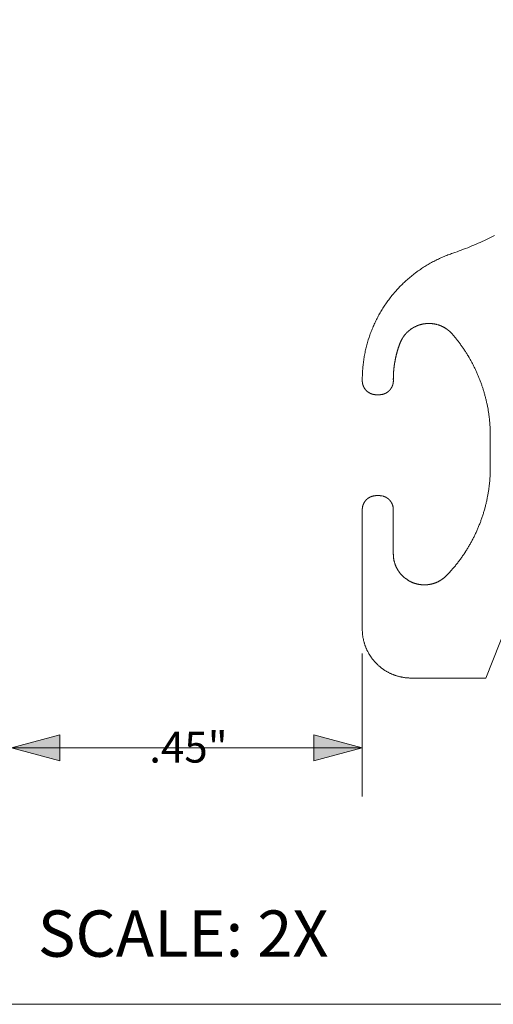
# Model space of a CAD drawing. Units: inches. Extents: x -4.5 to 4.5, y -3 to 3.
# Drawn here: x 2.07 to 2.68, y 0.52 to 1.79 of the extents above; entities that cross this region are included whole.
import ezdxf

# ---------------------------------------------------------------- set-up
doc = ezdxf.new("R2010")
doc.units = ezdxf.units.IN
doc.header["$LTSCALE"] = 0.25
doc.header["$MEASUREMENT"] = 0
doc.layers.add('Dimension', color=7, linetype='Continuous', lineweight=5)
doc.layers.add('Roof', color=7, linetype='Continuous', lineweight=13)
doc.styles.add('Arial', font='Arial')

# ---------------------------------------------------------------- blocks, each defined once
blk = doc.blocks.new('Group-28-1')
at = {"layer": 'Roof', "color": 7, "linetype": 'Continuous', "lineweight": 5, "flags": 128}
for points in [[(5.0198, 2.6472), (5.0199, 2.6505), (5.0199, 2.6538), (5.02, 2.6572), (5.0201, 2.6605), (5.0202, 2.6639), (5.0204, 2.6672), (5.0206, 2.6705), (5.0209, 2.6739), (5.0212, 2.6772), (5.0215, 2.6805), (5.0218, 2.6838), (5.0222, 2.6872), (5.0226, 2.6905), (5.023, 2.6938), (5.0235, 2.6971), (5.024, 2.7004), (5.0245, 2.7037), (5.0251, 2.707), (5.0257, 2.7103), (5.0263, 2.7136), (5.027, 2.7168), (5.0277, 2.7201), (5.0284, 2.7234), (5.0291, 2.7266), (5.0299, 2.7299), (5.0307, 2.7331), (5.0316, 2.7363), (5.0325, 2.7395), (5.0334, 2.7428), (5.0343, 2.746), (5.0353, 2.7492), (5.0373, 2.7555), (5.0384, 2.7587), (5.0395, 2.7618), (5.0406, 2.765), (5.0418, 2.7681), (5.043, 2.7712), (5.0442, 2.7743), (5.0455, 2.7774), (5.0467, 2.7805), (5.0481, 2.7836), (5.0494, 2.7867), (5.0508, 2.7897), (5.0522, 2.7927), (5.0536, 2.7958), (5.055, 2.7988), (5.0565, 2.8018), (5.058, 2.8047), (5.0596, 2.8077), (5.0612, 2.8106), (5.0628, 2.8136), (5.0644, 2.8165), (5.0661, 2.8194), (5.0677, 2.8223), (5.0695, 2.8251), (5.0712, 2.828), (5.073, 2.8308), (5.0748, 2.8336), (5.0766, 2.8364), (5.0784, 2.8392), (5.0803, 2.842), (5.0822, 2.8447), (5.0861, 2.8502), (5.0881, 2.8528), (5.0901, 2.8555), (5.0921, 2.8582), (5.0942, 2.8608), (5.0963, 2.8634), (5.0984, 2.866), (5.1005, 2.8685), (5.1027, 2.8711), (5.1049, 2.8736), (5.1071, 2.8761), (5.1093, 2.8786), (5.1116, 2.8811), (5.1139, 2.8835), (5.1162, 2.8859), (5.1185, 2.8883), (5.1209, 2.8907), (5.1232, 2.893), (5.1256, 2.8954), (5.1281, 2.8977), (5.1305, 2.8999), (5.133, 2.9022), (5.1355, 2.9044), (5.138, 2.9066), (5.1405, 2.9088), (5.1431, 2.911), (5.1456, 2.9131), (5.1482, 2.9152), (5.1508, 2.9173), (5.1535, 2.9193), (5.1561, 2.9214), (5.1615, 2.9253), (5.1642, 2.9273), (5.1669, 2.9292), (5.1697, 2.9311), (5.1724, 2.933), (5.1752, 2.9348), (5.178, 2.9367), (5.1808, 2.9384), (5.1837, 2.9402), (5.1865, 2.9419), (5.1894, 2.9437), (5.1923, 2.9453), (5.1952, 2.947), (5.1981, 2.9486), (5.201, 2.9502), (5.204, 2.9518), (5.207, 2.9533), (5.2099, 2.9548), (5.2129, 2.9563), (5.2159, 2.9577), (5.219, 2.9592), (5.222, 2.9606), (5.2251, 2.9619), (5.2281, 2.9633), (5.2312, 2.9646), (5.2343, 2.9658), (5.2374, 2.9671), (5.2405, 2.9683), (5.2436, 2.9695), (5.2468, 2.9706), (5.2499, 2.9717), (5.2531, 2.9728), (5.2586, 2.9747), (5.2641, 2.9767), (5.2696, 2.9787), (5.2751, 2.9807), (5.2806, 2.9828), (5.286, 2.9849), (5.2915, 2.987), (5.2969, 2.9892), (5.3023, 2.9914), (5.3077, 2.9937), (5.3131, 2.996), (5.3185, 2.9983), (5.3238, 3.0007), (5.3292, 3.0032), (5.3345, 3.0056), (5.3398, 3.0081), (5.345, 3.0107), (5.3503, 3.0132), (5.3555, 3.0158), (5.3607, 3.0185)], [(5.1164, 2.7392), (5.1166, 2.7398), (5.1169, 2.7404), (5.1171, 2.7411), (5.1173, 2.7417), (5.1176, 2.7422), (5.1178, 2.7428), (5.1181, 2.7434), (5.1183, 2.744), (5.1186, 2.7446), (5.1189, 2.7452), (5.1192, 2.7458), (5.1194, 2.7464), (5.1197, 2.747), (5.12, 2.7475), (5.1203, 2.7481), (5.1206, 2.7487), (5.1209, 2.7493), (5.1212, 2.7498), (5.1215, 2.7504), (5.1218, 2.751), (5.1221, 2.7515), (5.1225, 2.7521), (5.1228, 2.7526), (5.1231, 2.7532), (5.1235, 2.7538), (5.1238, 2.7543), (5.1241, 2.7548), (5.1245, 2.7554), (5.1248, 2.7559), (5.1252, 2.7565), (5.1256, 2.757), (5.1259, 2.7575), (5.1267, 2.7586), (5.1271, 2.7591), (5.1275, 2.7596), (5.1278, 2.7601), (5.1282, 2.7607), (5.1286, 2.7612), (5.129, 2.7617), (5.1294, 2.7622), (5.1298, 2.7627), (5.1303, 2.7632), (5.1307, 2.7637), (5.1311, 2.7642), (5.1315, 2.7646), (5.132, 2.7651), (5.1324, 2.7656), (5.1328, 2.7661), (5.1333, 2.7666), (5.1337, 2.767), (5.1342, 2.7675), (5.1346, 2.768), (5.1351, 2.7684), (5.1355, 2.7689), (5.136, 2.7693), (5.1365, 2.7698), (5.1369, 2.7702), (5.1374, 2.7706), (5.1379, 2.7711), (5.1384, 2.7715), (5.1388, 2.7719), (5.1393, 2.7724), (5.1398, 2.7728), (5.1408, 2.7736), (5.1413, 2.774), (5.1418, 2.7744), (5.1423, 2.7748), (5.1428, 2.7752), (5.1434, 2.7756), (5.1439, 2.776), (5.1444, 2.7764), (5.1449, 2.7768), (5.1454, 2.7771), (5.146, 2.7775), (5.1465, 2.7779), (5.147, 2.7782), (5.1476, 2.7786), (5.1481, 2.7789), (5.1487, 2.7793), (5.1492, 2.7796), (5.1498, 2.78), (5.1503, 2.7803), (5.1509, 2.7806), (5.1514, 2.781), (5.152, 2.7813), (5.1526, 2.7816), (5.1531, 2.7819), (5.1537, 2.7822), (5.1543, 2.7825), (5.1548, 2.7828), (5.1554, 2.7831), (5.156, 2.7834), (5.1566, 2.7837), (5.1571, 2.784), (5.1583, 2.7845), (5.1589, 2.7848), (5.1595, 2.7851), (5.1601, 2.7853), (5.1607, 2.7856), (5.1613, 2.7858), (5.1619, 2.7861), (5.1625, 2.7863), (5.1631, 2.7865), (5.1637, 2.7868), (5.1643, 2.787), (5.1649, 2.7872), (5.1655, 2.7874), (5.1661, 2.7876), (5.1667, 2.7878), (5.1674, 2.788), (5.168, 2.7882), (5.1686, 2.7884), (5.1692, 2.7886), (5.1698, 2.7888), (5.1705, 2.7889), (5.1711, 2.7891), (5.1717, 2.7893), (5.1723, 2.7894), (5.173, 2.7896), (5.1736, 2.7897), (5.1742, 2.7899), (5.1749, 2.79), (5.1755, 2.7901), (5.1761, 2.7903), (5.1768, 2.7904), (5.178, 2.7906), (5.1787, 2.7907), (5.1793, 2.7908), (5.1799, 2.7909), (5.1806, 2.791), (5.1812, 2.7911), (5.1819, 2.7912), (5.1825, 2.7912), (5.1831, 2.7913), (5.1838, 2.7914), (5.1844, 2.7914), (5.1851, 2.7915), (5.1857, 2.7915), (5.1864, 2.7916), (5.187, 2.7916), (5.1877, 2.7917), (5.1883, 2.7917), (5.1889, 2.7917), (5.1896, 2.7917), (5.1902, 2.7917), (5.1909, 2.7918), (5.1915, 2.7918), (5.1922, 2.7918), (5.1928, 2.7917), (5.1935, 2.7917), (5.1941, 2.7917), (5.1948, 2.7917), (5.1954, 2.7917), (5.1961, 2.7916), (5.1967, 2.7916), (5.1973, 2.7915), (5.1986, 2.7914), (5.1993, 2.7914), (5.1999, 2.7913), (5.2006, 2.7912), (5.2012, 2.7912), (5.2018, 2.7911), (5.2025, 2.791), (5.2031, 2.7909), (5.2038, 2.7908), (5.2044, 2.7907), (5.205, 2.7906), (5.2057, 2.7905), (5.2063, 2.7904), (5.2069, 2.7903), (5.2076, 2.7901), (5.2082, 2.79), (5.2088, 2.7899), (5.2095, 2.7897), (5.2101, 2.7896), (5.2107, 2.7894), (5.2114, 2.7893), (5.212, 2.7891), (5.2145, 2.7884), (5.2151, 2.7882), (5.2157, 2.788), (5.2163, 2.7878), (5.2169, 2.7876), (5.2176, 2.7874), (5.2188, 2.787), (5.2194, 2.7868), (5.22, 2.7865), (5.2206, 2.7863), (5.2212, 2.7861), (5.2218, 2.7858), (5.2224, 2.7856), (5.223, 2.7853), (5.2236, 2.7851), (5.2242, 2.7848), (5.2248, 2.7845), (5.2253, 2.7843), (5.2259, 2.784), (5.2265, 2.7837), (5.2271, 2.7834), (5.2277, 2.7831), (5.2282, 2.7828), (5.2288, 2.7826), (5.2294, 2.7822), (5.23, 2.7819), (5.2305, 2.7816), (5.2311, 2.7813), (5.2316, 2.781), (5.2322, 2.7807), (5.2328, 2.7803), (5.2333, 2.78), (5.2339, 2.7797), (5.2344, 2.7793), (5.2349, 2.779), (5.2355, 2.7786), (5.236, 2.7783), (5.2371, 2.7775), (5.2376, 2.7772), (5.2382, 2.7768), (5.2387, 2.7764), (5.2392, 2.776), (5.2397, 2.7756), (5.2402, 2.7752), (5.2407, 2.7748), (5.2413, 2.7744), (5.2418, 2.774), (5.2423, 2.7736), (5.2428, 2.7732), (5.2432, 2.7728), (5.2437, 2.7724), (5.2442, 2.772), (5.2447, 2.7715), (5.2452, 2.7711), (5.2457, 2.7707), (5.2461, 2.7702), (5.2466, 2.7698), (5.2471, 2.7693), (5.2475, 2.7689), (5.248, 2.7684), (5.2485, 2.768), (5.2489, 2.7675), (5.2494, 2.7671), (5.2498, 2.7666), (5.2503, 2.7661), (5.2507, 2.7656), (5.2511, 2.7652), (5.2516, 2.7647), (5.252, 2.7642), (5.2534, 2.7625), (5.2549, 2.7608), (5.2563, 2.7591), (5.2578, 2.7574), (5.2592, 2.7557), (5.2606, 2.7539), (5.262, 2.7522), (5.2634, 2.7504), (5.2648, 2.7487), (5.2661, 2.7469), (5.2675, 2.7451), (5.2688, 2.7434), (5.2702, 2.7416), (5.2715, 2.7398), (5.2728, 2.738), (5.2742, 2.7362), (5.2755, 2.7344), (5.2767, 2.7326), (5.278, 2.7307), (5.2793, 2.7289), (5.2806, 2.727), (5.2818, 2.7252), (5.2831, 2.7233), (5.2843, 2.7215), (5.2855, 2.7196), (5.2867, 2.7177), (5.2879, 2.7158), (5.2891, 2.714), (5.2903, 2.7121), (5.2914, 2.7101), (5.2926, 2.7082), (5.2949, 2.7044), (5.296, 2.7025), (5.2971, 2.7005), (5.2982, 2.6986), (5.2993, 2.6966), (5.3004, 2.6947), (5.3015, 2.6927), (5.3025, 2.6908), (5.3036, 2.6888), (5.3046, 2.6868), (5.3056, 2.6848), (5.3067, 2.6828), (5.3077, 2.6808), (5.3086, 2.6788), (5.3096, 2.6768), (5.3106, 2.6748), (5.3116, 2.6728), (5.3125, 2.6708), (5.3134, 2.6688), (5.3144, 2.6667), (5.3153, 2.6647), (5.3162, 2.6626), (5.3171, 2.6606), (5.318, 2.6585), (5.3188, 2.6565), (5.3197, 2.6544), (5.3205, 2.6524), (5.3214, 2.6503), (5.3222, 2.6482), (5.323, 2.6461), (5.3238, 2.644), (5.3253, 2.6399), (5.3261, 2.6378), (5.3269, 2.6357), (5.3276, 2.6336), (5.3283, 2.6314), (5.329, 2.6293), (5.3298, 2.6272), (5.3304, 2.6251), (5.3311, 2.623), (5.3318, 2.6208), (5.3325, 2.6187), (5.3331, 2.6166), (5.3337, 2.6144), (5.3344, 2.6123), (5.335, 2.6101), (5.3356, 2.608), (5.3361, 2.6058), (5.3367, 2.6037), (5.3373, 2.6015), (5.3378, 2.5993), (5.3384, 2.5972), (5.3389, 2.595), (5.3394, 2.5928), (5.3399, 2.5906), (5.3404, 2.5885), (5.3409, 2.5863), (5.3413, 2.5841), (5.3418, 2.5819), (5.3422, 2.5797), (5.3427, 2.5775), (5.3431, 2.5753), (5.3439, 2.5709), (5.3442, 2.5687), (5.3446, 2.5665), (5.345, 2.5643), (5.3453, 2.5621), (5.3456, 2.5599), (5.3459, 2.5577), (5.3463, 2.5555), (5.3465, 2.5533), (5.3468, 2.5511), (5.3471, 2.5488), (5.3473, 2.5466), (5.3476, 2.5444), (5.3478, 2.5422), (5.348, 2.54), (5.3482, 2.5377), (5.3484, 2.5355), (5.3486, 2.5333), (5.3488, 2.5311), (5.3489, 2.5288), (5.3491, 2.5266), (5.3492, 2.5244), (5.3493, 2.5221), (5.3494, 2.5199), (5.3495, 2.5177), (5.3496, 2.5155), (5.3497, 2.5132), (5.3497, 2.511), (5.3498, 2.5088), (5.3498, 2.5065), (5.3498, 2.5043), (5.3498, 2.5021), (5.3498, 2.4207), (5.3498, 2.4183), (5.3498, 2.4159), (5.3498, 2.4135), (5.3497, 2.4111), (5.3497, 2.4087), (5.3496, 2.4063), (5.3495, 2.4039), (5.3494, 2.4015), (5.3493, 2.3991), (5.3491, 2.3967), (5.349, 2.3943), (5.3488, 2.3919), (5.3486, 2.3895), (5.3484, 2.3871), (5.3482, 2.3847), (5.348, 2.3823), (5.3478, 2.3799), (5.3475, 2.3776), (5.3472, 2.3752), (5.347, 2.3728), (5.3467, 2.3704), (5.3464, 2.368), (5.346, 2.3656), (5.3457, 2.3633), (5.3453, 2.3609), (5.345, 2.3585), (5.3446, 2.3561), (5.3442, 2.3538), (5.3438, 2.3514), (5.3434, 2.349), (5.3429, 2.3467), (5.342, 2.342), (5.3415, 2.3396), (5.341, 2.3373), (5.3405, 2.3349), (5.34, 2.3326), (5.3395, 2.3302), (5.3389, 2.3279), (5.3383, 2.3255), (5.3378, 2.3232), (5.3372, 2.3209), (5.3366, 2.3186), (5.336, 2.3162), (5.3353, 2.3139), (5.3347, 2.3116), (5.334, 2.3093), (5.3333, 2.307), (5.3326, 2.3047), (5.3319, 2.3024), (5.3312, 2.3001), (5.3305, 2.2978), (5.3297, 2.2955), (5.329, 2.2932), (5.3282, 2.291), (5.3274, 2.2887), (5.3266, 2.2864), (5.3258, 2.2842), (5.325, 2.2819), (5.3241, 2.2797), (5.3233, 2.2774), (5.3224, 2.2752), (5.3215, 2.2729), (5.3197, 2.2685), (5.3188, 2.2663), (5.3179, 2.2641), (5.3169, 2.2619), (5.316, 2.2597), (5.315, 2.2575), (5.314, 2.2553), (5.313, 2.2531), (5.312, 2.2509), (5.311, 2.2487), (5.3099, 2.2466), (5.3089, 2.2444), (5.3078, 2.2423), (5.3067, 2.2401), (5.3056, 2.238), (5.3045, 2.2358), (5.3034, 2.2337), (5.3023, 2.2316), (5.3012, 2.2295), (5.3, 2.2274), (5.2988, 2.2253), (5.2977, 2.2232), (5.2965, 2.2211), (5.2953, 2.219), (5.294, 2.2169), (5.2928, 2.2149), (5.2916, 2.2128), (5.2903, 2.2108), (5.289, 2.2087), (5.2878, 2.2067), (5.2865, 2.2047), (5.2839, 2.2006), (5.2825, 2.1986), (5.2812, 2.1966), (5.2798, 2.1947), (5.2785, 2.1927), (5.2771, 2.1907), (5.2757, 2.1887), (5.2743, 2.1868), (5.2729, 2.1849), (5.2715, 2.1829), (5.27, 2.181), (5.2686, 2.1791), (5.2671, 2.1772), (5.2657, 2.1753), (5.2642, 2.1734), (5.2627, 2.1715), (5.2612, 2.1696), (5.2597, 2.1677), (5.2582, 2.1659), (5.2566, 2.164), (5.2551, 2.1622), (5.2535, 2.1604), (5.2519, 2.1586), (5.2504, 2.1567), (5.2488, 2.1549), (5.2472, 2.1532), (5.2456, 2.1514), (5.2439, 2.1496), (5.2423, 2.1478), (5.2407, 2.1461), (5.239, 2.1443)], [(5.1164, 2.7392), (5.1161, 2.7385), (5.1159, 2.7378), (5.1156, 2.7371), (5.1154, 2.7364), (5.1151, 2.7357), (5.1149, 2.735), (5.1146, 2.7343), (5.1144, 2.7336), (5.1141, 2.7329), (5.1139, 2.7322), (5.1137, 2.7315), (5.1134, 2.7308), (5.1132, 2.7301), (5.113, 2.7294), (5.1127, 2.7287), (5.1125, 2.728), (5.1123, 2.7273), (5.1121, 2.7266), (5.1118, 2.7259), (5.1116, 2.7251), (5.1114, 2.7244), (5.1112, 2.7237), (5.111, 2.723), (5.1108, 2.7223), (5.1105, 2.7216), (5.1103, 2.7209), (5.1101, 2.7202), (5.1099, 2.7195), (5.1097, 2.7188), (5.1095, 2.718), (5.1091, 2.7166), (5.1089, 2.7159), (5.1088, 2.7152), (5.1086, 2.7145), (5.1084, 2.7138), (5.1082, 2.713), (5.108, 2.7123), (5.1078, 2.7116), (5.1076, 2.7109), (5.1075, 2.7102), (5.1073, 2.7095), (5.1071, 2.7087), (5.1069, 2.708), (5.1068, 2.7073), (5.1066, 2.7066), (5.1064, 2.7059), (5.1063, 2.7051), (5.1061, 2.7044), (5.106, 2.7037), (5.1058, 2.703), (5.1056, 2.7022), (5.1055, 2.7015), (5.1053, 2.7008), (5.1052, 2.7001), (5.105, 2.6993), (5.1049, 2.6986), (5.1048, 2.6979), (5.1046, 2.6972), (5.1045, 2.6964), (5.1043, 2.6957), (5.1042, 2.695), (5.1039, 2.6935), (5.1038, 2.6928), (5.1037, 2.6921), (5.1036, 2.6913), (5.1034, 2.6906), (5.1033, 2.6899), (5.1032, 2.6892), (5.1031, 2.6884), (5.103, 2.6877), (5.1029, 2.687), (5.1027, 2.6862), (5.1026, 2.6855), (5.1025, 2.6848), (5.1024, 2.684), (5.1023, 2.6833), (5.1022, 2.6826), (5.1021, 2.6818), (5.102, 2.6811), (5.1019, 2.6804), (5.1018, 2.6796), (5.1018, 2.6789), (5.1017, 2.6782), (5.1016, 2.6774), (5.1015, 2.6767), (5.1014, 2.676), (5.1013, 2.6752), (5.1013, 2.6745), (5.1012, 2.6738), (5.1011, 2.673), (5.101, 2.6723), (5.101, 2.6715), (5.1008, 2.6701), (5.1008, 2.6693), (5.1007, 2.6686), (5.1006, 2.6679), (5.1006, 2.6671), (5.1005, 2.6664), (5.1005, 2.6656), (5.1004, 2.6649), (5.1004, 2.6642), (5.1003, 2.6634), (5.1003, 2.6627), (5.1003, 2.662), (5.1002, 2.6612), (5.1002, 2.6605), (5.1001, 2.6597), (5.1001, 2.659), (5.1001, 2.6583), (5.1, 2.6575), (5.1, 2.6568), (5.1, 2.656), (5.1, 2.6553), (5.0999, 2.6546), (5.0999, 2.6538), (5.0999, 2.6531), (5.0999, 2.6523), (5.0999, 2.6516), (5.0999, 2.6509), (5.0999, 2.6501), (5.0998, 2.6494), (5.0998, 2.6486), (5.0998, 2.6479), (5.0998, 2.6472), (5.0999, 2.6469), (5.0999, 2.6467), (5.0999, 2.6465), (5.0999, 2.6462), (5.0999, 2.646), (5.0999, 2.6458), (5.0999, 2.6455), (5.0999, 2.6453), (5.0999, 2.6451), (5.0999, 2.6448), (5.0999, 2.6446), (5.0999, 2.6444), (5.0999, 2.6441), (5.0999, 2.6439), (5.0999, 2.6437), (5.0999, 2.6434), (5.0999, 2.6432), (5.0999, 2.643), (5.0999, 2.6427), (5.0999, 2.6425), (5.0999, 2.6423), (5.0999, 2.642), (5.0999, 2.6418), (5.0998, 2.6416), (5.0998, 2.6413), (5.0998, 2.6411), (5.0998, 2.6409), (5.0998, 2.6407), (5.0997, 2.6404), (5.0997, 2.6402), (5.0997, 2.64), (5.0996, 2.6395), (5.0996, 2.6393), (5.0996, 2.639), (5.0995, 2.6388), (5.0995, 2.6386), (5.0995, 2.6383), (5.0994, 2.6381), (5.0994, 2.6379), (5.0993, 2.6377), (5.0993, 2.6374), (5.0992, 2.6372), (5.0992, 2.637), (5.0992, 2.6367), (5.0991, 2.6365), (5.0991, 2.6363), (5.099, 2.6361), (5.0989, 2.6358), (5.0989, 2.6356), (5.0988, 2.6354), (5.0988, 2.6352), (5.0987, 2.6349), (5.0987, 2.6347), (5.0986, 2.6345), (5.0985, 2.6343), (5.0985, 2.634), (5.0984, 2.6338), (5.0983, 2.6336), (5.0983, 2.6334), (5.0982, 2.6331), (5.0981, 2.6329), (5.098, 2.6327), (5.0979, 2.6323), (5.0978, 2.632), (5.0977, 2.6318), (5.0976, 2.6316), (5.0976, 2.6314), (5.0975, 2.6312), (5.0974, 2.631), (5.0973, 2.6307), (5.0972, 2.6305), (5.0971, 2.6303), (5.097, 2.6301), (5.0969, 2.6299), (5.0969, 2.6297), (5.0968, 2.6295), (5.0967, 2.6292), (5.0966, 2.629), (5.0965, 2.6288), (5.0964, 2.6286), (5.0963, 2.6284), (5.0962, 2.6282), (5.0961, 2.628), (5.096, 2.6278), (5.0958, 2.6276), (5.0957, 2.6274), (5.0956, 2.6272), (5.0955, 2.6269), (5.0954, 2.6267), (5.0953, 2.6265), (5.0952, 2.6263), (5.0951, 2.6261), (5.0949, 2.6259), (5.0947, 2.6255), (5.0946, 2.6253), (5.0945, 2.6251), (5.0943, 2.6249), (5.0942, 2.6247), (5.0941, 2.6245), (5.094, 2.6244), (5.0938, 2.6242), (5.0937, 2.624), (5.0936, 2.6238), (5.0934, 2.6236), (5.0933, 2.6234), (5.0932, 2.6232), (5.093, 2.623), (5.0929, 2.6228), (5.0927, 2.6226), (5.0926, 2.6225), (5.0925, 2.6223), (5.0923, 2.6221), (5.0922, 2.6219), (5.092, 2.6217), (5.0919, 2.6215), (5.0917, 2.6214), (5.0916, 2.6212), (5.0914, 2.621), (5.0913, 2.6208), (5.0911, 2.6206), (5.091, 2.6205), (5.0908, 2.6203), (5.0907, 2.6201), (5.0905, 2.6199), (5.0902, 2.6196), (5.09, 2.6194), (5.0899, 2.6193), (5.0897, 2.6191), (5.0896, 2.6189), (5.0894, 2.6188), (5.0892, 2.6186), (5.0891, 2.6184), (5.0889, 2.6183), (5.0887, 2.6181), (5.0886, 2.618), (5.0884, 2.6178), (5.0882, 2.6176), (5.0881, 2.6175), (5.0879, 2.6173), (5.0877, 2.6172), (5.0875, 2.617), (5.0874, 2.6169), (5.0872, 2.6167), (5.087, 2.6166), (5.0868, 2.6164), (5.0866, 2.6163), (5.0865, 2.6161), (5.0863, 2.616), (5.0861, 2.6158), (5.0859, 2.6157), (5.0857, 2.6155), (5.0855, 2.6154), (5.0854, 2.6153), (5.0852, 2.6151), (5.085, 2.615), (5.0846, 2.6147), (5.0844, 2.6146), (5.0842, 2.6145), (5.084, 2.6143), (5.0838, 2.6142), (5.0836, 2.6141), (5.0834, 2.6139), (5.0832, 2.6138), (5.083, 2.6137), (5.0829, 2.6136), (5.0827, 2.6134), (5.0825, 2.6133), (5.0823, 2.6132), (5.0821, 2.6131), (5.0819, 2.613), (5.0816, 2.6128), (5.0814, 2.6127), (5.0812, 2.6126), (5.081, 2.6125), (5.0808, 2.6124), (5.0806, 2.6123), (5.0804, 2.6122), (5.0802, 2.6121), (5.08, 2.612), (5.0798, 2.6119), (5.0796, 2.6118), (5.0794, 2.6117), (5.0792, 2.6116), (5.079, 2.6115), (5.0787, 2.6114), (5.0785, 2.6113), (5.0781, 2.6111), (5.0779, 2.611), (5.0777, 2.6109), (5.0775, 2.6108), (5.0772, 2.6107), (5.077, 2.6106), (5.0768, 2.6106), (5.0766, 2.6105), (5.0764, 2.6104), (5.0762, 2.6103), (5.0759, 2.6102), (5.0757, 2.6101), (5.0755, 2.6101), (5.0753, 2.61), (5.0751, 2.6099), (5.0748, 2.6099), (5.0746, 2.6098), (5.0744, 2.6097), (5.0742, 2.6096), (5.0739, 2.6096), (5.0737, 2.6095), (5.0735, 2.6095), (5.0733, 2.6094), (5.073, 2.6093), (5.0728, 2.6093), (5.0726, 2.6092), (5.0724, 2.6092), (5.0721, 2.6091), (5.0719, 2.609), (5.0717, 2.609), (5.0715, 2.6089), (5.071, 2.6088), (5.0708, 2.6088), (5.0706, 2.6088), (5.0703, 2.6087), (5.0701, 2.6087), (5.0699, 2.6086), (5.0696, 2.6086), (5.0694, 2.6086), (5.0692, 2.6085), (5.0689, 2.6085), (5.0687, 2.6085), (5.0685, 2.6084), (5.0683, 2.6084), (5.068, 2.6084), (5.0678, 2.6083), (5.0676, 2.6083), (5.0673, 2.6083), (5.0671, 2.6083), (5.0669, 2.6082), (5.0666, 2.6082), (5.0664, 2.6082), (5.0662, 2.6082), (5.0659, 2.6082), (5.0657, 2.6082), (5.0655, 2.6082), (5.0652, 2.6081), (5.065, 2.6081), (5.0648, 2.6081), (5.0645, 2.6081), (5.0643, 2.6081), (5.0641, 2.6081), (5.0638, 2.6081), (5.0558, 2.6081), (5.0554, 2.6081), (5.055, 2.6081), (5.0545, 2.6081), (5.0541, 2.6082), (5.0536, 2.6082), (5.0532, 2.6082), (5.0527, 2.6082), (5.0523, 2.6083), (5.0519, 2.6083), (5.0506, 2.6085), (5.0501, 2.6086), (5.0497, 2.6086), (5.0492, 2.6087), (5.0488, 2.6088), (5.0484, 2.6089), (5.048, 2.609), (5.0475, 2.6091), (5.0471, 2.6092), (5.0467, 2.6093), (5.0462, 2.6094), (5.0458, 2.6095), (5.0454, 2.6097), (5.045, 2.6098), (5.0445, 2.6099), (5.0441, 2.6101), (5.0437, 2.6102), (5.0433, 2.6104), (5.0429, 2.6105), (5.0425, 2.6107), (5.0417, 2.611), (5.0412, 2.6112), (5.0408, 2.6114), (5.0404, 2.6116), (5.04, 2.6118), (5.0397, 2.612), (5.0393, 2.6122), (5.0389, 2.6124), (5.0385, 2.6126), (5.0381, 2.6128), (5.0377, 2.613), (5.0373, 2.6132), (5.037, 2.6135), (5.0366, 2.6137), (5.0362, 2.6139), (5.0358, 2.6142), (5.0355, 2.6144), (5.0351, 2.6147), (5.0347, 2.6149), (5.0344, 2.6152), (5.034, 2.6155), (5.0337, 2.6157), (5.0333, 2.616), (5.033, 2.6163), (5.0327, 2.6166), (5.0323, 2.6169), (5.032, 2.6171), (5.0317, 2.6174), (5.0313, 2.6177), (5.031, 2.618), (5.0307, 2.6183), (5.0301, 2.619), (5.0298, 2.6193), (5.0295, 2.6196), (5.0292, 2.6199), (5.0289, 2.6203), (5.0286, 2.6206), (5.0283, 2.6209), (5.028, 2.6213), (5.0277, 2.6216), (5.0275, 2.622), (5.0272, 2.6223), (5.0269, 2.6227), (5.0267, 2.623), (5.0264, 2.6234), (5.0262, 2.6237), (5.0259, 2.6241), (5.0257, 2.6245), (5.0254, 2.6249), (5.0252, 2.6252), (5.025, 2.6256), (5.0247, 2.626), (5.0245, 2.6264), (5.0243, 2.6268), (5.0241, 2.6271), (5.0239, 2.6275), (5.0237, 2.6279), (5.0235, 2.6283), (5.0233, 2.6287), (5.0231, 2.6291), (5.0229, 2.6295), (5.0227, 2.6299), (5.0224, 2.6307), (5.0222, 2.6312), (5.0221, 2.6316), (5.0219, 2.632), (5.0218, 2.6324), (5.0217, 2.6328), (5.0215, 2.6332), (5.0214, 2.6337), (5.0213, 2.6341), (5.0211, 2.6345), (5.021, 2.6349), (5.0209, 2.6354), (5.0208, 2.6358), (5.0207, 2.6362), (5.0206, 2.6367), (5.0205, 2.6371), (5.0204, 2.6375), (5.0204, 2.638), (5.0203, 2.6384), (5.0202, 2.6388), (5.0202, 2.6393), (5.0201, 2.6397), (5.0201, 2.6401), (5.02, 2.6406), (5.02, 2.641), (5.0199, 2.6415), (5.0199, 2.6419), (5.0199, 2.6423), (5.0199, 2.6428), (5.0198, 2.6432), (5.0198, 2.6437), (5.0198, 2.6441), (5.0198, 2.6472)], [(5.3925, 2.0145), (5.338, 1.8782), (5.1458, 1.8782), (5.1443, 1.8782), (5.1427, 1.8783), (5.1412, 1.8783), (5.1397, 1.8784), (5.1381, 1.8785), (5.1366, 1.8786), (5.135, 1.8787), (5.1335, 1.8788), (5.1319, 1.879), (5.1304, 1.8792), (5.1289, 1.8794), (5.1273, 1.8796), (5.1258, 1.8798), (5.1243, 1.8801), (5.1228, 1.8804), (5.1213, 1.8807), (5.1197, 1.881), (5.1182, 1.8813), (5.1167, 1.8816), (5.1152, 1.882), (5.1137, 1.8824), (5.1122, 1.8828), (5.1107, 1.8832), (5.1093, 1.8837), (5.1078, 1.8841), (5.1063, 1.8846), (5.1048, 1.8851), (5.1034, 1.8856), (5.1019, 1.8861), (5.1005, 1.8867), (5.0991, 1.8872), (5.0962, 1.8884), (5.0948, 1.889), (5.0934, 1.8897), (5.092, 1.8903), (5.0906, 1.891), (5.0892, 1.8917), (5.0878, 1.8924), (5.0864, 1.8931), (5.0851, 1.8938), (5.0837, 1.8946), (5.0824, 1.8954), (5.0811, 1.8962), (5.0797, 1.897), (5.0784, 1.8978), (5.0771, 1.8986), (5.0758, 1.8995), (5.0746, 1.9003), (5.0733, 1.9012), (5.072, 1.9021), (5.0708, 1.903), (5.0695, 1.904), (5.0683, 1.9049), (5.0671, 1.9059), (5.0659, 1.9068), (5.0647, 1.9078), (5.0635, 1.9088), (5.0624, 1.9098), (5.0612, 1.9109), (5.0601, 1.9119), (5.059, 1.913), (5.0578, 1.9141), (5.0557, 1.9162), (5.0546, 1.9174), (5.0535, 1.9185), (5.0525, 1.9196), (5.0514, 1.9208), (5.0504, 1.9219), (5.0494, 1.9231), (5.0484, 1.9243), (5.0475, 1.9255), (5.0465, 1.9267), (5.0456, 1.9279), (5.0446, 1.9292), (5.0437, 1.9304), (5.0428, 1.9317), (5.0378, 1.9395), (5.037, 1.9408), (5.0362, 1.9421), (5.0355, 1.9435), (5.0347, 1.9448), (5.034, 1.9462), (5.0333, 1.9476), (5.0326, 1.949), (5.0319, 1.9504), (5.0313, 1.9518), (5.0306, 1.9532), (5.03, 1.9546), (5.0288, 1.9574), (5.0283, 1.9589), (5.0277, 1.9603), (5.0272, 1.9618), (5.0267, 1.9632), (5.0262, 1.9647), (5.0257, 1.9662), (5.0253, 1.9677), (5.0248, 1.9691), (5.0244, 1.9706), (5.024, 1.9721), (5.0236, 1.9736), (5.0232, 1.9751), (5.0229, 1.9766), (5.0226, 1.9781), (5.0223, 1.9797), (5.022, 1.9812), (5.0217, 1.9827), (5.0214, 1.9842), (5.0212, 1.9857), (5.021, 1.9873), (5.0208, 1.9888), (5.0206, 1.9903), (5.0204, 1.9919), (5.0203, 1.9934), (5.0202, 1.995), (5.0201, 1.9965), (5.02, 1.9981), (5.0199, 1.9996), (5.0199, 2.0011), (5.0198, 2.0027), (5.0198, 2.0042), (5.0198, 2.3121), (5.0198, 2.3126), (5.0198, 2.313), (5.0199, 2.3134), (5.0199, 2.3139), (5.0199, 2.3143), (5.0199, 2.3148), (5.02, 2.3152), (5.02, 2.3156), (5.0201, 2.3161), (5.0201, 2.3165), (5.0202, 2.317), (5.0202, 2.3174), (5.0203, 2.3178), (5.0204, 2.3183), (5.0204, 2.3187), (5.0205, 2.3191), (5.0206, 2.3196), (5.0207, 2.32), (5.0208, 2.3204), (5.0209, 2.3209), (5.021, 2.3213), (5.0211, 2.3217), (5.0213, 2.3221), (5.0214, 2.3226), (5.0215, 2.323), (5.0217, 2.3234), (5.0218, 2.3238), (5.0219, 2.3242), (5.0221, 2.3247), (5.0222, 2.3251), (5.0224, 2.3255), (5.0227, 2.3263), (5.0229, 2.3267), (5.0231, 2.3271), (5.0233, 2.3275), (5.0235, 2.3279), (5.0237, 2.3283), (5.0239, 2.3287), (5.0241, 2.3291), (5.0243, 2.3295), (5.0245, 2.3299), (5.0247, 2.3302), (5.025, 2.3306), (5.0252, 2.331), (5.0254, 2.3314), (5.0257, 2.3317), (5.0259, 2.3321), (5.0262, 2.3325), (5.0264, 2.3328), (5.0267, 2.3332), (5.0269, 2.3336), (5.0272, 2.3339), (5.0275, 2.3343), (5.0277, 2.3346), (5.028, 2.335), (5.0283, 2.3353), (5.0286, 2.3356), (5.0289, 2.336), (5.0292, 2.3363), (5.0295, 2.3366), (5.0298, 2.3369), (5.0301, 2.3373), (5.0307, 2.3379), (5.031, 2.3382), (5.0313, 2.3385), (5.0317, 2.3388), (5.032, 2.3391), (5.0323, 2.3394), (5.0327, 2.3397), (5.033, 2.3399), (5.0333, 2.3402), (5.0337, 2.3405), (5.034, 2.3408), (5.0344, 2.341), (5.0347, 2.3413), (5.0351, 2.3415), (5.0355, 2.3418), (5.0358, 2.342), (5.0362, 2.3423), (5.0366, 2.3425), (5.037, 2.3428), (5.0373, 2.343), (5.0377, 2.3432), (5.0381, 2.3434), (5.0385, 2.3437), (5.0389, 2.3439), (5.0393, 2.3441), (5.0397, 2.3443), (5.04, 2.3445), (5.0404, 2.3447), (5.0408, 2.3448), (5.0412, 2.345), (5.0417, 2.3452), (5.0425, 2.3455), (5.0429, 2.3457), (5.0433, 2.3459), (5.0437, 2.346), (5.0441, 2.3462), (5.0445, 2.3463), (5.045, 2.3464), (5.0454, 2.3466), (5.0458, 2.3467), (5.0462, 2.3468), (5.0467, 2.3469), (5.0471, 2.347), (5.0475, 2.3471), (5.048, 2.3472), (5.0484, 2.3473), (5.0488, 2.3474), (5.0492, 2.3475), (5.0497, 2.3476), (5.0501, 2.3477), (5.0506, 2.3477), (5.051, 2.3478), (5.0514, 2.3478), (5.0519, 2.3479), (5.0523, 2.3479), (5.0527, 2.348), (5.0532, 2.348), (5.0536, 2.348), (5.0541, 2.3481), (5.0545, 2.3481), (5.055, 2.3481), (5.0554, 2.3481), (5.0558, 2.3481), (5.0638, 2.3481)], [(5.0638, 2.3481), (5.0641, 2.3481), (5.0643, 2.3481), (5.0645, 2.3481), (5.0647, 2.3481), (5.0649, 2.3481), (5.0652, 2.3481), (5.0654, 2.3481), (5.0656, 2.3481), (5.0658, 2.3481), (5.066, 2.348), (5.0663, 2.348), (5.0665, 2.348), (5.0667, 2.348), (5.0669, 2.348), (5.0671, 2.348), (5.0674, 2.3479), (5.0676, 2.3479), (5.0678, 2.3479), (5.068, 2.3479), (5.0682, 2.3478), (5.0685, 2.3478), (5.0687, 2.3478), (5.0689, 2.3478), (5.0691, 2.3477), (5.0693, 2.3477), (5.0696, 2.3477), (5.0698, 2.3476), (5.07, 2.3476), (5.0702, 2.3475), (5.0704, 2.3475), (5.0706, 2.3475), (5.0711, 2.3474), (5.0713, 2.3473), (5.0715, 2.3473), (5.0737, 2.3468), (5.0739, 2.3467), (5.0741, 2.3466), (5.0743, 2.3466), (5.0745, 2.3465), (5.0747, 2.3464), (5.0749, 2.3464), (5.0751, 2.3463), (5.0753, 2.3462), (5.0755, 2.3462), (5.0758, 2.3461), (5.076, 2.346), (5.0762, 2.3459), (5.0764, 2.3459), (5.0766, 2.3458), (5.0768, 2.3457), (5.077, 2.3456), (5.0772, 2.3455), (5.0774, 2.3455), (5.0778, 2.3453), (5.078, 2.3452), (5.0782, 2.3451), (5.0784, 2.345), (5.0786, 2.3449), (5.0788, 2.3448), (5.079, 2.3448), (5.0792, 2.3447), (5.0794, 2.3446), (5.0796, 2.3445), (5.0798, 2.3444), (5.08, 2.3443), (5.0802, 2.3442), (5.0804, 2.3441), (5.0806, 2.344), (5.0808, 2.3439), (5.081, 2.3438), (5.0812, 2.3437), (5.0814, 2.3435), (5.0816, 2.3434), (5.0818, 2.3433), (5.082, 2.3432), (5.0822, 2.3431), (5.0823, 2.343), (5.0825, 2.3429), (5.0827, 2.3428), (5.0829, 2.3426), (5.0831, 2.3425), (5.0833, 2.3424), (5.0835, 2.3423), (5.0837, 2.3422), (5.084, 2.3419), (5.0842, 2.3418), (5.0844, 2.3417), (5.0846, 2.3415), (5.0847, 2.3414), (5.0849, 2.3413), (5.0851, 2.3412), (5.0853, 2.341), (5.0855, 2.3409), (5.0856, 2.3408), (5.0858, 2.3406), (5.086, 2.3405), (5.0862, 2.3404), (5.0863, 2.3402), (5.0865, 2.3401), (5.0867, 2.3399), (5.0868, 2.3398), (5.087, 2.3397), (5.0872, 2.3395), (5.0874, 2.3394), (5.0875, 2.3392), (5.0877, 2.3391), (5.0878, 2.3389), (5.088, 2.3388), (5.0882, 2.3386), (5.0883, 2.3385), (5.0885, 2.3383), (5.0887, 2.3382), (5.0888, 2.338), (5.089, 2.3379), (5.0891, 2.3377), (5.0894, 2.3374), (5.0896, 2.3373), (5.0898, 2.3371), (5.0899, 2.3369), (5.0901, 2.3368), (5.0902, 2.3366), (5.0904, 2.3365), (5.0905, 2.3363), (5.0907, 2.3361), (5.0908, 2.336), (5.091, 2.3358), (5.0911, 2.3356), (5.0912, 2.3355), (5.0914, 2.3353), (5.0915, 2.3351), (5.0917, 2.335), (5.0918, 2.3348), (5.0919, 2.3346), (5.0921, 2.3344), (5.0922, 2.3343), (5.0924, 2.3341), (5.0925, 2.3339), (5.0926, 2.3337), (5.0928, 2.3336), (5.0929, 2.3334), (5.093, 2.3332), (5.0931, 2.333), (5.0933, 2.3328), (5.0934, 2.3327), (5.0935, 2.3325), (5.0936, 2.3323), (5.0939, 2.3319), (5.094, 2.3317), (5.0941, 2.3316), (5.0943, 2.3314), (5.0944, 2.3312), (5.0945, 2.331), (5.0946, 2.3308), (5.0947, 2.3306), (5.0948, 2.3304), (5.0949, 2.3302), (5.0951, 2.3301), (5.0952, 2.3299), (5.0953, 2.3297), (5.0954, 2.3295), (5.0955, 2.3293), (5.0956, 2.3291), (5.0957, 2.3289), (5.0958, 2.3287), (5.0959, 2.3285), (5.096, 2.3283), (5.0961, 2.3281), (5.0962, 2.3279), (5.0963, 2.3277), (5.0964, 2.3275), (5.0965, 2.3273), (5.0966, 2.3271), (5.0967, 2.3269), (5.0967, 2.3267), (5.0968, 2.3265), (5.0969, 2.3263), (5.097, 2.3261), (5.0972, 2.3257), (5.0973, 2.3255), (5.0973, 2.3253), (5.0974, 2.3251), (5.0975, 2.3249), (5.0976, 2.3247), (5.0977, 2.3245), (5.0977, 2.3242), (5.0978, 2.324), (5.0979, 2.3238), (5.098, 2.3236), (5.098, 2.3234), (5.0981, 2.3232), (5.0982, 2.323), (5.0982, 2.3228), (5.0983, 2.3226), (5.0984, 2.3224), (5.0984, 2.3221), (5.0985, 2.3219), (5.0985, 2.3217), (5.0986, 2.3215), (5.0986, 2.3213), (5.0987, 2.3211), (5.0988, 2.3209), (5.0988, 2.3206), (5.0989, 2.3204), (5.0989, 2.3202), (5.099, 2.32), (5.099, 2.3198), (5.0991, 2.3196), (5.0991, 2.3194), (5.0992, 2.3189), (5.0992, 2.3187), (5.0993, 2.3185), (5.0993, 2.3183), (5.0993, 2.3181), (5.0994, 2.3178), (5.0994, 2.3176), (5.0994, 2.3174), (5.0995, 2.3172), (5.0995, 2.317), (5.0995, 2.3167), (5.0996, 2.3165), (5.0996, 2.3163), (5.0996, 2.3161), (5.0996, 2.3159), (5.0997, 2.3156), (5.0997, 2.3154), (5.0997, 2.3152), (5.0997, 2.315), (5.0997, 2.3148), (5.0998, 2.3145), (5.0998, 2.3143), (5.0998, 2.3141), (5.0998, 2.3139), (5.0998, 2.3137), (5.0998, 2.3134), (5.0998, 2.3132), (5.0998, 2.313), (5.0998, 2.3128), (5.0998, 2.3126), (5.0998, 2.3123), (5.0998, 2.3121), (5.0998, 2.1982), (5.0998, 2.1975), (5.0999, 2.1968), (5.0999, 2.196), (5.0999, 2.1953), (5.0999, 2.1945), (5.1, 2.1938), (5.1, 2.193), (5.1001, 2.1923), (5.1001, 2.1916), (5.1002, 2.1908), (5.1003, 2.1901), (5.1003, 2.1894), (5.1004, 2.1886), (5.1005, 2.1879), (5.1006, 2.1871), (5.1007, 2.1864), (5.1008, 2.1857), (5.1009, 2.1849), (5.1011, 2.1842), (5.1012, 2.1835), (5.1013, 2.1828), (5.1015, 2.182), (5.1016, 2.1813), (5.1018, 2.1806), (5.102, 2.1799), (5.1021, 2.1791), (5.1023, 2.1784), (5.1025, 2.1777), (5.1027, 2.177), (5.1029, 2.1763), (5.1031, 2.1756), (5.1036, 2.1741), (5.1038, 2.1734), (5.104, 2.1727), (5.1043, 2.172), (5.1045, 2.1713), (5.1047, 2.1706), (5.105, 2.1699), (5.1053, 2.1692), (5.1055, 2.1686), (5.1058, 2.1679), (5.1061, 2.1672), (5.1064, 2.1665), (5.1067, 2.1658), (5.107, 2.1651), (5.1073, 2.1645), (5.1076, 2.1638), (5.1079, 2.1631), (5.1083, 2.1625), (5.1086, 2.1618), (5.109, 2.1612), (5.1093, 2.1605), (5.1097, 2.1598), (5.11, 2.1592), (5.1104, 2.1585), (5.1107, 2.1579), (5.1111, 2.1573), (5.1115, 2.1566), (5.1119, 2.156), (5.1123, 2.1554), (5.1127, 2.1547), (5.1131, 2.1541), (5.1139, 2.1529), (5.1143, 2.1523), (5.1148, 2.1517), (5.1152, 2.1511), (5.1156, 2.1505), (5.1161, 2.1499), (5.1165, 2.1493), (5.117, 2.1487), (5.1175, 2.1481), (5.1179, 2.1476), (5.1184, 2.147), (5.1189, 2.1464), (5.1194, 2.1459), (5.1198, 2.1453), (5.1203, 2.1448), (5.1208, 2.1442), (5.1213, 2.1437), (5.1219, 2.1431), (5.1224, 2.1426), (5.1229, 2.1421), (5.1234, 2.1415), (5.1239, 2.141), (5.1245, 2.1405), (5.125, 2.14), (5.1255, 2.1395), (5.1261, 2.139), (5.1266, 2.1385), (5.1272, 2.138), (5.1278, 2.1375), (5.1283, 2.137), (5.1289, 2.1365), (5.1301, 2.1356), (5.1306, 2.1352), (5.1312, 2.1347), (5.1318, 2.1343), (5.1354, 2.1317), (5.1361, 2.1313), (5.1367, 2.1309), (5.1373, 2.1305), (5.1379, 2.1301), (5.1386, 2.1297), (5.1392, 2.1293), (5.1398, 2.1289), (5.1405, 2.1286), (5.1411, 2.1282), (5.1418, 2.1279), (5.1424, 2.1275), (5.1431, 2.1272), (5.1438, 2.1268), (5.1444, 2.1265), (5.1451, 2.1262), (5.1458, 2.1259), (5.1464, 2.1255), (5.1471, 2.1252), (5.1478, 2.1249), (5.1485, 2.1246), (5.1492, 2.1244), (5.1505, 2.1238), (5.1512, 2.1235), (5.1519, 2.1233), (5.1526, 2.123), (5.1533, 2.1228), (5.154, 2.1225), (5.1547, 2.1223), (5.1554, 2.1221), (5.1561, 2.1218), (5.1568, 2.1216), (5.1575, 2.1214), (5.1583, 2.1212), (5.159, 2.121), (5.1597, 2.1208), (5.1604, 2.1206), (5.1611, 2.1205), (5.1618, 2.1203), (5.1626, 2.1201), (5.1633, 2.12), (5.164, 2.1198), (5.1647, 2.1197), (5.1655, 2.1195), (5.1662, 2.1194), (5.1669, 2.1193), (5.1677, 2.1192), (5.1684, 2.1191), (5.1691, 2.119), (5.1699, 2.1189), (5.1706, 2.1188), (5.1713, 2.1187), (5.1721, 2.1186), (5.1736, 2.1185), (5.1743, 2.1184), (5.175, 2.1184), (5.1758, 2.1183), (5.1765, 2.1183), (5.1773, 2.1183), (5.178, 2.1183), (5.1787, 2.1182), (5.1795, 2.1182), (5.1802, 2.1182), (5.181, 2.1182), (5.1817, 2.1183), (5.1825, 2.1183), (5.1832, 2.1183), (5.1839, 2.1183), (5.1847, 2.1184), (5.1854, 2.1184), (5.1862, 2.1185), (5.1869, 2.1185), (5.1876, 2.1186), (5.1884, 2.1187), (5.1891, 2.1188), (5.1898, 2.1189), (5.1906, 2.119), (5.1913, 2.1191), (5.192, 2.1192), (5.1928, 2.1193), (5.1935, 2.1194), (5.1942, 2.1195), (5.195, 2.1197), (5.1957, 2.1198), (5.1971, 2.1201), (5.1979, 2.1203), (5.1986, 2.1205), (5.1993, 2.1206), (5.2, 2.1208), (5.2007, 2.121), (5.2015, 2.1212), (5.2022, 2.1214), (5.2029, 2.1216), (5.2036, 2.1218), (5.2043, 2.1221), (5.205, 2.1223), (5.2057, 2.1225), (5.2064, 2.1228), (5.2071, 2.123), (5.2078, 2.1233), (5.2085, 2.1235), (5.2092, 2.1238), (5.2099, 2.1241), (5.2106, 2.1244), (5.2112, 2.1247), (5.2119, 2.125), (5.2126, 2.1253), (5.2133, 2.1256), (5.214, 2.1259), (5.2146, 2.1262), (5.2153, 2.1265), (5.2159, 2.1268), (5.2166, 2.1272), (5.2173, 2.1275), (5.2179, 2.1279), (5.2192, 2.1286), (5.2199, 2.129), (5.2205, 2.1293), (5.2211, 2.1297), (5.2218, 2.1301), (5.2224, 2.1305), (5.223, 2.1309), (5.2236, 2.1313), (5.2243, 2.1317), (5.2249, 2.1321), (5.2255, 2.1325), (5.2261, 2.133), (5.2267, 2.1334), (5.2273, 2.1338), (5.2279, 2.1343), (5.2285, 2.1347), (5.2291, 2.1352), (5.2297, 2.1356), (5.2302, 2.1361), (5.2308, 2.1366), (5.2314, 2.137), (5.2319, 2.1375), (5.2325, 2.138), (5.2331, 2.1385), (5.2336, 2.139), (5.2342, 2.1395), (5.2347, 2.14), (5.2352, 2.1405), (5.2358, 2.141), (5.2363, 2.1416), (5.2368, 2.1421), (5.2373, 2.1426), (5.239, 2.1443)]]:
    blk.add_lwpolyline(points, dxfattribs=at)
blk = doc.blocks.new('Group-31-1')
at = {"layer": 'Dimension', "color": 7, "insert": (4.4709, 1.7399), "char_height": 0.07954, "attachment_point": 1, "line_spacing_factor": 0.967741, "style": 'Arial'}
blk.add_mtext('.45"', dxfattribs=at)
blk = doc.blocks.new('Group-32-1')
at = {"layer": 'Dimension', "linetype": 'Continuous', "lineweight": 0}
for points in [[(4.2408, 1.6647), (4.1158, 1.6982), (4.2408, 1.7316)], [(4.8948, 1.7316), (5.0198, 1.6982), (4.8948, 1.6647)]]:
    blk.add_hatch(color=7, dxfattribs=at).paths.add_polyline_path(points)
at = {"layer": 'Dimension', "color": 7, "linetype": 'Continuous', "lineweight": 5}
for p, q in [((4.1158, 1.9374), (4.1158, 1.5732)), ((5.0198, 1.9417), (5.0198, 1.5732)), ((4.1158, 1.6982), (5.0198, 1.6982))]:
    blk.add_line(p, q, dxfattribs=at)
at = {"layer": 'Dimension', "color": 7, "linetype": 'Continuous', "lineweight": 5, "flags": 128}
for points in [[(4.2408, 1.6647), (4.1158, 1.6982), (4.2408, 1.7316)], [(4.8948, 1.7316), (5.0198, 1.6982), (4.8948, 1.6647)]]:
    blk.add_lwpolyline(points, close=True, dxfattribs=at)
at = {"layer": 'Dimension', "color": 7}
blk.add_blockref('Group-31-1', (0, 0), dxfattribs=at)
blk = doc.blocks.new('Group-44-1')
at = {"layer": 'Roof', "color": 7, "linetype": 'Continuous', "lineweight": 5, "flags": 128}
blk.add_lwpolyline([(2.1143, 5.9), (8.9, 5.9), (8.9, 1.0377), (2.1143, 1.0377)], close=True, dxfattribs=at)
at = {"layer": 'Dimension', "color": 7}
blk.add_blockref('Group-32-1', (0, 0), dxfattribs=at)
at = {"layer": 'Roof', "color": 7, "insert": (4.1836, 1.2795), "char_height": 0.11931, "attachment_point": 1, "line_spacing_factor": 0.967741, "style": 'Arial'}
blk.add_mtext('SCALE: 2X', dxfattribs=at)

msp = doc.modelspace()

# ---------------------------------------------------------------- block references
at = {"layer": 'Roof', "color": 7, "xscale": 0.5, "yscale": 0.5, "zscale": 0.5}
for name in ['Group-44-1', 'Group-28-1']:
    msp.add_blockref(name, (0, 0), dxfattribs=at)

doc.saveas('drawing.dxf')
